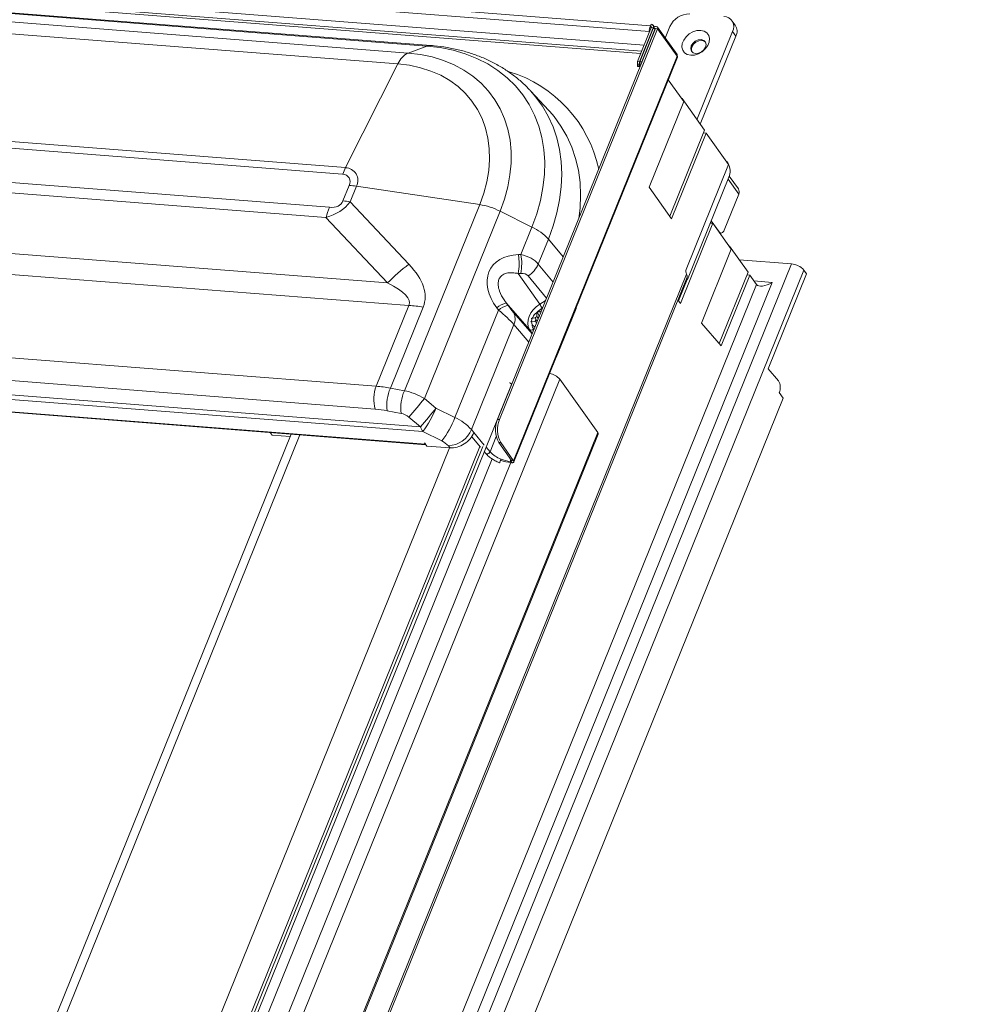
# Model space of a CAD drawing. Units: millimetres. Extents: x -23272465 to 44913, y -22484634 to 188.
# Drawn here: x -23269937 to -23269906, y -22484461 to -22484429 of the extents above; entities that cross this region are included whole.
import ezdxf

# ---------------------------------------------------------------- set-up
doc = ezdxf.new("R2010")
doc.units = ezdxf.units.MM
doc.layers.get('0').update_dxf_attribs({"lineweight": 20})
doc.layers.add('arkusz', color=7, linetype='Continuous')
doc.styles.get("Standard").update_dxf_attribs({"font": 'arial.ttf'})

msp = doc.modelspace()

# ---------------------------------------------------------------- linework, layer by layer
at = {"color": 152, "linetype": 'Continuous', "lineweight": 13, "true_color": 0x2776bb}
for p, q in [((-23269987.873, -22484424.743), (-23269916.645, -22484430.303)), ((-23269987.38, -22484425.059), (-23269916.754, -22484430.572)), ((-23269916.725, -22484430.5), (-23269987.306, -22484424.991)), ((-23269923.627, -22484430.331), (-23269982.637, -22484425.725)), ((-23269923.497, -22484430.312), (-23269982.507, -22484425.706)), ((-23269983.235, -22484425.948), (-23269924.225, -22484430.554)), ((-23269924.556, -22484430.904), (-23269983.566, -22484426.297)), ((-23269916.439, -22484429.676), (-23269929.728, -22484428.638)), ((-23269929.738, -22484428.828), (-23269916.475, -22484429.863)), ((-23269913.719, -22484429.665), (-23269913.825, -22484429.516)), ((-23269926.331, -22484434.445), (-23269985.341, -22484429.838)), ((-23269985.247, -22484429.631), (-23269926.237, -22484434.238)), ((-23269916.278, -22484429.769), (-23269921.351, -22484442.326)), ((-23269916.214, -22484429.774), (-23269921.287, -22484442.331)), ((-23269916.418, -22484429.739), (-23269916.859, -22484430.832)), ((-23269916.354, -22484429.744), (-23269916.795, -22484430.837)), ((-23269916.351, -22484429.763), (-23269916.785, -22484430.838)), ((-23269916.287, -22484429.768), (-23269916.721, -22484430.843)), ((-23269916.464, -22484429.853), (-23269916.475, -22484429.863)), ((-23269916.473, -22484429.875), (-23269916.475, -22484429.863)), ((-23269916.445, -22484429.691), (-23269916.42, -22484429.629)), ((-23269916.445, -22484429.691), (-23269916.441, -22484429.697)), ((-23269916.441, -22484429.697), (-23269916.416, -22484429.733)), ((-23269916.418, -22484429.739), (-23269916.354, -22484429.744)), ((-23269916.316, -22484429.72), (-23269916.359, -22484429.661)), ((-23269916.354, -22484429.744), (-23269916.347, -22484429.753)), ((-23269916.287, -22484429.768), (-23269916.351, -22484429.763)), ((-23269916.281, -22484429.776), (-23269916.287, -22484429.768)), ((-23269916.214, -22484429.774), (-23269916.278, -22484429.769)), ((-23269915.589, -22484430.602), (-23269916.217, -22484429.722)), ((-23269915.586, -22484430.654), (-23269916.214, -22484429.774)), ((-23269915.816, -22484429.705), (-23269915.965, -22484430.075)), ((-23269914.948, -22484432.696), (-23269913.803, -22484429.863)), ((-23269913.697, -22484430.011), (-23269913.803, -22484429.863)), ((-23269914.842, -22484432.845), (-23269913.697, -22484430.011)), ((-23269924.225, -22484430.554), (-23269923.627, -22484430.331)), ((-23269915.586, -22484430.654), (-23269920.838, -22484443.655)), ((-23269920.829, -22484443.694), (-23269915.574, -22484430.686)), ((-23269916.859, -22484430.832), (-23269916.855, -22484430.987)), ((-23269916.795, -22484430.837), (-23269916.859, -22484430.832)), ((-23269916.795, -22484430.837), (-23269916.791, -22484430.992)), ((-23269916.785, -22484430.838), (-23269916.721, -22484430.843)), ((-23269916.785, -22484430.838), (-23269916.784, -22484430.913)), ((-23269916.721, -22484430.843), (-23269916.721, -22484430.865)), ((-23269985.779, -22484430.905), (-23269926.754, -22484435.512)), ((-23269924.556, -22484430.904), (-23269926.237, -22484434.238)), ((-23269916.793, -22484430.913), (-23269916.857, -22484430.908)), ((-23269916.791, -22484430.992), (-23269916.855, -22484430.987)), ((-23269916.793, -22484430.913), (-23269916.784, -22484430.91)), ((-23269916.791, -22484430.992), (-23269916.791, -22484430.992)), ((-23269916.784, -22484430.913), (-23269916.742, -22484430.917)), ((-23269926.866, -22484435.838), (-23269985.891, -22484431.231)), ((-23269915.373, -22484432.117), (-23269915.87, -22484431.421)), ((-23269920.31, -22484431.752), (-23269920.294, -22484431.769)), ((-23269919.705, -22484432.404), (-23269920.294, -22484431.769)), ((-23269916.484, -22484434.866), (-23269915.373, -22484432.117)), ((-23269915.429, -22484432.021), (-23269915.443, -22484432.02)), ((-23269915.429, -22484432.021), (-23269915.434, -22484432.033)), ((-23269914.708, -22484433.033), (-23269915.429, -22484432.021)), ((-23269919.675, -22484432.437), (-23269919.705, -22484432.404)), ((-23269988.96, -22484432.939), (-23269924.886, -22484437.941)), ((-23269915.823, -22484435.793), (-23269914.708, -22484433.033)), ((-23269914.652, -22484433.128), (-23269915.763, -22484435.878)), ((-23269914.652, -22484433.128), (-23269914.743, -22484433.121)), ((-23269913.931, -22484434.14), (-23269914.652, -22484433.128)), ((-23269924.203, -22484438.664), (-23269990.089, -22484433.521)), ((-23269915.292, -22484437.51), (-23269913.931, -22484434.14)), ((-23269913.986, -22484434.044), (-23269914, -22484434.043)), ((-23269913.986, -22484434.044), (-23269913.991, -22484434.055)), ((-23269913.944, -22484434.103), (-23269913.986, -22484434.044)), ((-23269915.25, -22484437.829), (-23269913.924, -22484434.548)), ((-23269913.95, -22484434.611), (-23269913.608, -22484435.09)), ((-23269913.619, -22484434.917), (-23269913.91, -22484434.509)), ((-23269926.323, -22484435.308), (-23269926.12, -22484434.807)), ((-23269925.891, -22484434.833), (-23269926.094, -22484435.335)), ((-23269921.929, -22484435.425), (-23269925.891, -22484434.833)), ((-23269915.763, -22484435.878), (-23269916.484, -22484434.866)), ((-23269914.074, -22484436.243), (-23269913.608, -22484435.09)), ((-23269926.094, -22484435.335), (-23269924.204, -22484437.341)), ((-23269924.347, -22484441.408), (-23269921.929, -22484435.425)), ((-23269924.886, -22484437.941), (-23269926.866, -22484435.838)), ((-23269921.273, -22484435.636), (-23269923.705, -22484441.656)), ((-23269921.273, -22484435.636), (-23269920.25, -22484436.145)), ((-23269991.138, -22484436.117), (-23269925.252, -22484441.26)), ((-23269920.605, -22484437.024), (-23269920.25, -22484436.145)), ((-23269915.479, -22484438.598), (-23269914.44, -22484436.026)), ((-23269914.519, -22484436.02), (-23269914.44, -22484436.026)), ((-23269914.487, -22484435.942), (-23269914.23, -22484436.302)), ((-23269914.44, -22484436.026), (-23269913.846, -22484436.859)), ((-23269919.722, -22484436.535), (-23269920.046, -22484437.337)), ((-23269919.243, -22484437.107), (-23269919.722, -22484436.535)), ((-23269914.244, -22484436.301), (-23269914.23, -22484436.302)), ((-23269914.22, -22484436.334), (-23269914.175, -22484436.338)), ((-23269925.287, -22484441.995), (-23269991.172, -22484436.852)), ((-23269913.846, -22484436.859), (-23269914.807, -22484439.238)), ((-23269913.915, -22484436.762), (-23269913.902, -22484436.763)), ((-23269913.906, -22484436.774), (-23269913.902, -22484436.763)), ((-23269913.902, -22484436.763), (-23269913.307, -22484437.596)), ((-23269920.687, -22484437.028), (-23269920.605, -22484437.024)), ((-23269911.914, -22484437.33), (-23269913.59, -22484437.199)), ((-23269992.332, -22484437.214), (-23269923.83, -22484442.561)), ((-23269923.756, -22484442.715), (-23269992.258, -22484437.368)), ((-23269911.914, -22484437.33), (-23269946.812, -22484523.711)), ((-23269920.046, -22484437.337), (-23269919.571, -22484437.92)), ((-23269923.67, -22484443.123), (-23269991.738, -22484437.81)), ((-23269991.71, -22484437.828), (-23269923.657, -22484443.14)), ((-23269915.286, -22484437.658), (-23269948.725, -22484520.428)), ((-23269948.689, -22484520.494), (-23269915.262, -22484437.757)), ((-23269911.512, -22484437.53), (-23269946.41, -22484523.911)), ((-23269920.609, -22484437.635), (-23269920.691, -22484437.64)), ((-23269920.691, -22484437.64), (-23269919.999, -22484438.629)), ((-23269919.784, -22484438.43), (-23269920.368, -22484437.715)), ((-23269915.262, -22484437.828), (-23269915.539, -22484438.513)), ((-23269915.29, -22484437.826), (-23269915.25, -22484437.829)), ((-23269915.276, -22484437.791), (-23269915.25, -22484437.829)), ((-23269913.307, -22484437.596), (-23269914.234, -22484439.889)), ((-23269914.169, -22484439.963), (-23269913.252, -22484437.691)), ((-23269913.343, -22484437.684), (-23269913.252, -22484437.691)), ((-23269913.252, -22484437.691), (-23269913.04, -22484437.989)), ((-23269912.662, -22484440.706), (-23269911.427, -22484437.649)), ((-23269911.427, -22484437.649), (-23269911.512, -22484437.53)), ((-23269913.04, -22484437.989), (-23269947.221, -22484522.596)), ((-23269946.927, -22484523.062), (-23269912.53, -22484437.923)), ((-23269912.53, -22484437.923), (-23269913.12, -22484437.877)), ((-23269925.252, -22484441.26), (-23269924.203, -22484438.664)), ((-23269923.745, -22484438.717), (-23269924.797, -22484441.321)), ((-23269921.328, -22484438.815), (-23269921.38, -22484438.744)), ((-23269921.073, -22484438.585), (-23269921.022, -22484438.656)), ((-23269921.073, -22484438.585), (-23269920.325, -22484439.436)), ((-23269919.999, -22484438.629), (-23269919.825, -22484438.522)), ((-23269919.903, -22484438.741), (-23269919.923, -22484438.753)), ((-23269919.439, -22484440.262), (-23269918.834, -22484438.763)), ((-23269918.834, -22484438.763), (-23269918.836, -22484438.761)), ((-23269915.558, -22484438.488), (-23269915.479, -22484438.598)), ((-23269922.722, -22484442.265), (-23269921.328, -22484438.815)), ((-23269920.842, -22484438.888), (-23269920.247, -22484439.576)), ((-23269920.15, -22484439.067), (-23269920.28, -22484439.082)), ((-23269920.15, -22484439.067), (-23269920.096, -22484439.015)), ((-23269920.081, -22484439.183), (-23269920.15, -22484439.067)), ((-23269920.093, -22484438.882), (-23269920.096, -22484439.015)), ((-23269920.096, -22484439.015), (-23269920.047, -22484439.098)), ((-23269920.081, -22484438.88), (-23269920.093, -22484438.882)), ((-23269920.093, -22484438.882), (-23269920.092, -22484438.883)), ((-23269920.011, -22484439.016), (-23269920.082, -22484438.883)), ((-23269920.001, -22484438.871), (-23269920.06, -22484438.878)), ((-23269920.029, -22484439.053), (-23269920.046, -22484439.066)), ((-23269919.969, -22484438.905), (-23269919.968, -22484438.871)), ((-23269920.832, -22484439.28), (-23269922.195, -22484442.654)), ((-23269920.347, -22484439.841), (-23269920.832, -22484439.28)), ((-23269920.3, -22484439.192), (-23269920.154, -22484439.174)), ((-23269920.101, -22484439.213), (-23269920.154, -22484439.174)), ((-23269920.109, -22484439.208), (-23269920.091, -22484439.206)), ((-23269920.101, -22484439.213), (-23269920.102, -22484439.234)), ((-23269920.096, -22484439.219), (-23269920.101, -22484439.213)), ((-23269914.807, -22484439.238), (-23269914.169, -22484439.963)), ((-23269920.246, -22484439.562), (-23269920.325, -22484439.436)), ((-23269920.197, -22484439.432), (-23269920.188, -22484439.447)), ((-23269919.442, -22484440.261), (-23269919.439, -22484440.262)), ((-23269912.331, -22484441.082), (-23269912.662, -22484440.706)), ((-23269951.008, -22484515.699), (-23269920.911, -22484441.202)), ((-23269919.358, -22484441.033), (-23269950.459, -22484518.013)), ((-23269919.358, -22484441.033), (-23269918.136, -22484442.746)), ((-23269924.797, -22484441.321), (-23269924.347, -22484441.408)), ((-23269912.305, -22484441.467), (-23269912.178, -22484441.646)), ((-23269912.178, -22484441.646), (-23269944.371, -22484521.332)), ((-23269923.705, -22484441.656), (-23269923.332, -22484441.961)), ((-23269924.45, -22484442.135), (-23269924.9, -22484442.048)), ((-23269923.83, -22484442.561), (-23269924.202, -22484442.256)), ((-23269923.332, -22484441.961), (-23269922.722, -22484442.265)), ((-23269921.351, -22484442.326), (-23269921.287, -22484442.331)), ((-23269946.729, -22484513.518), (-23269918.136, -22484442.746)), ((-23269946.717, -22484513.577), (-23269918.123, -22484442.802)), ((-23269927.988, -22484442.802), (-23269939.545, -22484471.408)), ((-23269939.204, -22484471.292), (-23269927.703, -22484442.824)), ((-23269928.593, -22484442.836), (-23269928.655, -22484442.75)), ((-23269928.02, -22484442.881), (-23269928.593, -22484442.836)), ((-23269923.145, -22484443.019), (-23269923.756, -22484442.715)), ((-23269922.195, -22484442.654), (-23269922.113, -22484442.752)), ((-23269922.183, -22484442.883), (-23269921.901, -22484443.219)), ((-23269921.78, -22484443.149), (-23269922.113, -22484442.752)), ((-23269921.596, -22484443.367), (-23269921.397, -22484442.874)), ((-23269921.823, -22484443.2), (-23269951.093, -22484515.649)), ((-23269933.582, -22484472.062), (-23269921.92, -22484443.196)), ((-23269923.626, -22484443.183), (-23269923.698, -22484443.082)), ((-23269923.695, -22484443.087), (-23269923.695, -22484443.088)), ((-23269923.695, -22484443.088), (-23269923.67, -22484443.123)), ((-23269923.67, -22484443.123), (-23269923.664, -22484443.13)), ((-23269922.879, -22484443.241), (-23269923.626, -22484443.183)), ((-23269922.879, -22484443.241), (-23269922.934, -22484443.175)), ((-23269921.254, -22484443.072), (-23269921.318, -22484443.067)), ((-23269921.318, -22484443.067), (-23269920.902, -22484443.65)), ((-23269921.254, -22484443.072), (-23269920.838, -22484443.655)), ((-23269934.381, -22484471.669), (-23269922.896, -22484443.24)), ((-23269921.783, -22484443.36), (-23269921.732, -22484443.421)), ((-23269921.596, -22484443.367), (-23269921.724, -22484443.215)), ((-23269920.925, -22484443.715), (-23269950.86, -22484517.813)), ((-23269933.046, -22484472.102), (-23269921.528, -22484443.592)), ((-23269921.254, -22484443.634), (-23269921.27, -22484443.674)), ((-23269921.258, -22484443.643), (-23269921.254, -22484443.634)), ((-23269921.243, -22484443.602), (-23269921.255, -22484443.634)), ((-23269920.924, -22484443.619), (-23269920.947, -22484443.674)), ((-23269920.947, -22484443.674), (-23269920.927, -22484443.676)), ((-23269920.911, -22484443.637), (-23269920.927, -22484443.676)), ((-23269920.927, -22484443.676), (-23269920.897, -22484443.718)), ((-23269920.917, -22484443.716), (-23269920.897, -22484443.718)), ((-23269920.902, -22484443.65), (-23269920.838, -22484443.655))]:
    msp.add_line(p, q, dxfattribs=at)
at = {"color": 152, "linetype": 'Continuous', "lineweight": 13, "true_color": 0x2776bb, "flags": 128}
for points in [[(-23269916.43, -22484429.769), (-23269916.435, -22484429.78), (-23269916.437, -22484429.786)], [(-23269916.214, -22484429.774), (-23269916.209, -22484429.748), (-23269916.215, -22484429.725), (-23269916.231, -22484429.709), (-23269916.256, -22484429.702), (-23269916.284, -22484429.705), (-23269916.312, -22484429.717), (-23269916.336, -22484429.738), (-23269916.351, -22484429.763)], [(-23269916.278, -22484429.769), (-23269916.278, -22484429.767), (-23269916.278, -22484429.765), (-23269916.279, -22484429.764), (-23269916.281, -22484429.764), (-23269916.283, -22484429.764), (-23269916.285, -22484429.765), (-23269916.286, -22484429.766), (-23269916.287, -22484429.768)], [(-23269915.15, -22484430.627), (-23269915.259, -22484430.601), (-23269915.347, -22484430.546), (-23269915.405, -22484430.465), (-23269915.43, -22484430.364), (-23269915.419, -22484430.252), (-23269915.373, -22484430.139), (-23269915.296, -22484430.032), (-23269915.194, -22484429.942), (-23269915.076, -22484429.874), (-23269914.95, -22484429.835), (-23269914.827, -22484429.828), (-23269914.718, -22484429.854), (-23269914.63, -22484429.909), (-23269914.572, -22484429.99), (-23269914.547, -22484430.091), (-23269914.558, -22484430.202), (-23269914.604, -22484430.316), (-23269914.681, -22484430.422), (-23269914.783, -22484430.513), (-23269914.902, -22484430.581), (-23269915.027, -22484430.619), (-23269915.15, -22484430.627)], [(-23269914.993, -22484430.568), (-23269914.899, -22484430.558), (-23269914.805, -22484430.516), (-23269914.727, -22484430.448), (-23269914.675, -22484430.364), (-23269914.658, -22484430.278), (-23269914.679, -22484430.202), (-23269914.733, -22484430.148), (-23269914.814, -22484430.125), (-23269914.909, -22484430.135), (-23269915.002, -22484430.177), (-23269915.081, -22484430.245), (-23269915.132, -22484430.329), (-23269915.149, -22484430.415), (-23269915.129, -22484430.491), (-23269915.074, -22484430.544), (-23269914.993, -22484430.568)], [(-23269914.676, -22484430.207), (-23269914.712, -22484430.178), (-23269914.793, -22484430.154), (-23269914.887, -22484430.164), (-23269914.981, -22484430.207), (-23269915.06, -22484430.275), (-23269915.111, -22484430.358), (-23269915.128, -22484430.445), (-23269915.11, -22484430.516)], [(-23269924.225, -22484430.554), (-23269923.831, -22484430.602), (-23269923.452, -22484430.681), (-23269923.092, -22484430.791), (-23269922.752, -22484430.932), (-23269922.436, -22484431.103), (-23269922.144, -22484431.302), (-23269921.88, -22484431.527), (-23269921.645, -22484431.779), (-23269921.441, -22484432.054), (-23269921.268, -22484432.351), (-23269921.129, -22484432.668), (-23269921.024, -22484433.002), (-23269920.953, -22484433.352), (-23269920.918, -22484433.715), (-23269920.919, -22484434.089), (-23269920.955, -22484434.47), (-23269921.026, -22484434.857), (-23269921.133, -22484435.247), (-23269921.273, -22484435.636)], [(-23269920.25, -22484436.145), (-23269920.097, -22484435.722), (-23269919.978, -22484435.298), (-23269919.896, -22484434.877), (-23269919.85, -22484434.461), (-23269919.841, -22484434.053), (-23269919.868, -22484433.655), (-23269919.932, -22484433.27), (-23269920.032, -22484432.9), (-23269920.168, -22484432.547), (-23269920.339, -22484432.214), (-23269920.543, -22484431.902), (-23269920.779, -22484431.614), (-23269921.047, -22484431.351), (-23269921.344, -22484431.114), (-23269921.668, -22484430.907), (-23269922.018, -22484430.729), (-23269922.391, -22484430.581), (-23269922.785, -22484430.465), (-23269923.198, -22484430.382), (-23269923.627, -22484430.331)], [(-23269921.929, -22484435.425), (-23269921.799, -22484435.059), (-23269921.702, -22484434.693), (-23269921.639, -22484434.33), (-23269921.612, -22484433.973), (-23269921.619, -22484433.625), (-23269921.663, -22484433.288), (-23269921.741, -22484432.964), (-23269921.853, -22484432.656), (-23269921.998, -22484432.367), (-23269922.176, -22484432.099), (-23269922.385, -22484431.854), (-23269922.624, -22484431.633), (-23269922.89, -22484431.438), (-23269923.181, -22484431.271), (-23269923.496, -22484431.133), (-23269923.832, -22484431.026), (-23269924.186, -22484430.949), (-23269924.556, -22484430.904)], [(-23269916.793, -22484430.913), (-23269916.792, -22484430.915), (-23269916.791, -22484430.916), (-23269916.79, -22484430.918), (-23269916.788, -22484430.918), (-23269916.786, -22484430.918), (-23269916.785, -22484430.917), (-23269916.784, -22484430.915), (-23269916.784, -22484430.913)], [(-23269920.294, -22484431.769), (-23269920.131, -22484431.957), (-23269919.913, -22484432.257), (-23269919.726, -22484432.579), (-23269919.571, -22484432.921), (-23269919.45, -22484433.28), (-23269919.363, -22484433.655), (-23269919.31, -22484434.044), (-23269919.292, -22484434.444), (-23269919.31, -22484434.853), (-23269919.361, -22484435.269), (-23269919.448, -22484435.69), (-23269919.569, -22484436.112), (-23269919.722, -22484436.535)], [(-23269918.743, -22484435.869), (-23269918.704, -22484435.539), (-23269918.687, -22484435.123), (-23269918.705, -22484434.716), (-23269918.759, -22484434.322), (-23269918.847, -22484433.94), (-23269918.97, -22484433.575), (-23269919.127, -22484433.228), (-23269919.318, -22484432.901), (-23269919.54, -22484432.595), (-23269919.675, -22484432.437)], [(-23269914.23, -22484436.302), (-23269914.212, -22484436.322), (-23269914.192, -22484436.334), (-23269914.171, -22484436.338), (-23269914.149, -22484436.334), (-23269914.128, -22484436.322), (-23269914.108, -22484436.302), (-23269914.09, -22484436.276), (-23269914.074, -22484436.243)], [(-23269920.325, -22484439.436), (-23269920.367, -22484439.344), (-23269920.383, -22484439.242), (-23269920.375, -22484439.131), (-23269920.341, -22484439.018), (-23269920.284, -22484438.907), (-23269920.206, -22484438.802), (-23269920.11, -22484438.708), (-23269919.999, -22484438.629)], [(-23269920.082, -22484438.883), (-23269919.977, -22484438.845), (-23269919.943, -22484438.84)], [(-23269920.148, -22484439.347), (-23269920.176, -22484439.337), (-23269920.245, -22484439.286)], [(-23269920.974, -22484441.153), (-23269920.96, -22484441.156), (-23269920.941, -22484441.164), (-23269920.925, -22484441.175), (-23269920.914, -22484441.187), (-23269920.91, -22484441.198), (-23269920.911, -22484441.202)], [(-23269918.136, -22484442.746), (-23269918.121, -22484442.78), (-23269918.123, -22484442.802)], [(-23269921.596, -22484443.367), (-23269921.613, -22484443.394), (-23269921.637, -22484443.417), (-23269921.666, -22484443.432), (-23269921.695, -22484443.437), (-23269921.719, -22484443.431), (-23269921.732, -22484443.421)], [(-23269921.27, -22484443.674), (-23269921.28, -22484443.698), (-23269921.286, -22484443.714), (-23269921.288, -22484443.717), (-23269921.285, -22484443.709), (-23269921.278, -22484443.69), (-23269921.267, -22484443.663), (-23269921.255, -22484443.632), (-23269921.243, -22484443.602)], [(-23269921.255, -22484443.634), (-23269921.256, -22484443.637), (-23269921.258, -22484443.641), (-23269921.259, -22484443.645), (-23269921.26, -22484443.647), (-23269921.26, -22484443.648), (-23269921.26, -22484443.647), (-23269921.259, -22484443.646), (-23269921.258, -22484443.643)], [(-23269920.927, -22484443.676), (-23269920.918, -22484443.676), (-23269920.911, -22484443.675), (-23269920.905, -22484443.673), (-23269920.901, -22484443.67), (-23269920.898, -22484443.666), (-23269920.898, -22484443.661), (-23269920.899, -22484443.656), (-23269920.902, -22484443.65)], [(-23269920.897, -22484443.718), (-23269920.877, -22484443.718), (-23269920.859, -22484443.715), (-23269920.845, -22484443.71), (-23269920.834, -22484443.703), (-23269920.829, -22484443.693), (-23269920.827, -22484443.681), (-23269920.831, -22484443.669), (-23269920.838, -22484443.655)]]:
    msp.add_lwpolyline(points, dxfattribs=at)
at = {"color": 152, "linetype": 'Continuous', "lineweight": 13, "true_color": 0x2776bb}
for centre, radius, start, end in [((-23269915.197, -22484429.971), 0.673, 88.4813, 156.7958), ((-23269914.092, -22484429.71), 0.327, 332.1729, 88.1251), ((-23269916.272, -22484429.819), 0.208, 144.3084, 192.289), ((-23269916.447, -22484429.724), 0.0327, 332.1729, 88.1251), ((-23269916.423, -22484429.707), 0.0784, 332.1729, 88.1251), ((-23269914.013, -22484429.857), 0.352, 334.0496, 33.1508), ((-23269923.928, -22484431.167), 0.681, 115.854, 157.2488), ((-23269923.519, -22484430.613), 0.301, 85.821, 111.0337), ((-23269915.632, -22484430.631), 0.0519, 333.5087, 33.6917), ((-23269922.184, -22484435.15), 4.17, 11.9305, 73.2196), ((-23269916.778, -22484430.912), 0.0793, 176.534, 274.0091), ((-23269923.788, -22484435.469), 2.74, 153.3076, 158.0649), ((-23269926.25, -22484434.644), 0.406, 332.1729, 88.1251), ((-23269914.397, -22484434.346), 0.514, 336.9194, 28.1853), ((-23269926.339, -22484434.692), 0.247, 332.1729, 88.1251), ((-23269926.379, -22484438.08), 3.284, 81.4495, 85.4778), ((-23269913.769, -22484435.014), 0.179, 334.5403, 32.6601), ((-23269923.718, -22484436.733), 3.272, 158.0972, 164.1341), ((-23269926.582, -22484438.582), 3.284, 81.4495, 85.4778), ((-23269922.285, -22484437.651), 2.255, 63.3378, 80.9368), ((-23269920.956, -22484437.653), 1.665, 42.2093, 64.9241), ((-23269914.108, -22484436.342), 0.0938, 176.372, 192.8235), ((-23269922.258, -22484437.322), 1.598, 348.5461, 10.6109), ((-23269922.176, -22484437.318), 1.598, 348.5461, 10.6109), ((-23269919.882, -22484442.943), 7.075, 127.6542, 135.0119), ((-23269920.846, -22484436.984), 0.874, 303.1713, 336.145), ((-23269915.134, -22484437.577), 0.171, 156.9194, 208.1853), ((-23269911.959, -22484437.925), 0.597, 41.4594, 85.6402), ((-23269915.359, -22484437.727), 0.101, 342.9397, 43.516), ((-23269924.721, -22484445.211), 6.568, 81.4495, 85.4778), ((-23269920.816, -22484439.459), 0.911, 106.4106, 128.244), ((-23269920.764, -22484439.53), 0.911, 106.4106, 128.244), ((-23269919.523, -22484439.405), 0.765, 121.5058, 136.9464), ((-23269921.153, -22484439.422), 1.4, 28.5553, 34.5321), ((-23269921.23, -22484439.094), 0.44, 334.9654, 27.9315), ((-23269919.922, -22484439.261), 0.324, 184.3286, 211.8075), ((-23269920.264, -22484439.355), 0.102, 232.7131, 310.8021), ((-23269919.787, -22484441.4), 0.564, 40.5626, 78.8928), ((-23269924.184, -22484441.678), 1.147, 158.6066, 196.0196), ((-23269912.685, -22484441.3), 0.415, 336.1716, 31.6343), ((-23269923.602, -22484441.861), 1.311, 155.6499, 188.1782), ((-23269923.152, -22484441.948), 1.311, 155.6499, 188.1782), ((-23269935.387, -22484432.482), 14.854, 318.85, 321.8563), ((-23269935.014, -22484432.787), 14.854, 318.85, 321.8563), ((-23269926.116, -22484440.895), 2.98, 322.3662, 339.0492), ((-23269923.293, -22484442.398), 0.56, 196.8998, 214.4541), ((-23269925.506, -22484441.199), 2.98, 322.3662, 339.0492), ((-23269923.428, -22484443.773), 1.665, 42.2093, 64.9241), ((-23269920.563, -22484442.662), 0.857, 156.9194, 208.1853), ((-23269920.499, -22484442.667), 0.857, 156.9194, 208.1853), ((-23269922.976, -22484442.329), 0.846, 272.8351, 337.4389), ((-23269923.671, -22484443.07), 0.0295, 202.9498, 216.0367), ((-23269923.428, -22484443.622), 0.666, 42.2093, 64.9241), ((-23269920.929, -22484442.747), 0.911, 222.9471, 249.8696), ((-23269920.808, -22484442.538), 1.183, 247.8147, 264.7058), ((-23269920.851, -22484442.641), 1.038, 247.8147, 264.7058)]:
    msp.add_arc(centre, radius, start, end, dxfattribs=at)
for centre, major_axis, ratio, start_param, end_param in [((-23269936.455, -22484425.342), (10.243, -10.131), 0.295204, 6.113069, 6.325757), ((-23269937.304, -22484424.152), (-10.908, 11.266), 0.135798, 2.98908, 3.201767), ((-23269919.923, -22484438.438), (1.665, -0.94), 0.633366, 2.360696, 4.087907), ((-23269921.058, -22484437.656), (1.128, 0.029), 0.604619, 0.444351, 1.142482), ((-23269986.749, -22484429.304), (63.06, -9.207), 0.116707, 6.254759, 6.429292), ((-23269920.854, -22484438.045), (0.498, 0.314), 0.532099, 0.064862, 0.762994), ((-23269985.51, -22484431.631), (61.322, -6.973), 0.059743, 6.266605, 6.441138), ((-23269912.658, -22484437.744), (0.386, 0.239), 0.482313, 3.173061, 4.743857), ((-23269921.055, -22484438.542), (-0.292, 0.418), 0.077668, 1.792985, 2.491116), ((-23269918.936, -22484438.82), (0.112, 0.183), 0.305935, 5.210329, 5.489671), ((-23269921.569, -22484438.923), (0.883, -0.668), 0.210484, 0.757703, 1.455834), ((-23269919.542, -22484440.32), (0.112, 0.183), 0.305935, 4.930988, 5.210329), ((-23269923.998, -22484444.737), (3.46, -2.679), 0.645702, 2.242406, 2.364579), ((-23269924.089, -22484442.118), (0.947, -0.507), 0.550577, 1.45833, 2.121555), ((-23269924.287, -22484445.115), (2.804, -2.503), 0.669556, 2.298203, 2.420376), ((-23269924.378, -22484442.496), (0.33, -0.295), 0.669556, 1.634978, 2.298203), ((-23269922.664, -22484442.709), (0.526, 0.37), 0.731041, 3.864846, 5.435643)]:
    msp.add_ellipse(centre, major_axis=major_axis, ratio=ratio, start_param=start_param, end_param=end_param, dxfattribs=at)
for points, knots in [([(-23269920.314, -22484431.751), (-23269920.384, -22484431.678), (-23269920.54, -22484431.515), (-23269920.812, -22484431.29), (-23269921.123, -22484431.07), (-23269921.456, -22484430.877), (-23269921.809, -22484430.709), (-23269922.18, -22484430.569), (-23269922.569, -22484430.456), (-23269922.973, -22484430.372), (-23269923.285, -22484430.33), (-23269923.462, -22484430.315), (-23269923.497, -22484430.312)], [0, 0, 0, 0, 0.087427, 0.195887, 0.304706, 0.414058, 0.524072, 0.634829, 0.746359, 0.85864, 0.971608, 1, 1, 1, 1]), ([(-23269915.586, -22484430.654), (-23269915.58, -22484430.662), (-23269915.57, -22484430.674), (-23269915.574, -22484430.683), (-23269915.576, -22484430.685)], [0, 0, 0, 0, 0.63983, 1, 1, 1, 1]), ([(-23269920.691, -22484437.64), (-23269920.754, -22484437.629), (-23269920.881, -22484437.607), (-23269921.05, -22484437.62), (-23269921.189, -22484437.674), (-23269921.287, -22484437.764), (-23269921.335, -22484437.888), (-23269921.34, -22484438.039), (-23269921.286, -22484438.248), (-23269921.183, -22484438.437), (-23269921.097, -22484438.554), (-23269921.073, -22484438.585)], [0, 0, 0, 0, 0.134313, 0.267952, 0.363093, 0.459042, 0.546864, 0.62142, 0.736448, 0.928637, 1, 1, 1, 1]), ([(-23269919.825, -22484438.522), (-23269919.812, -22484438.492), (-23269919.798, -22484438.461), (-23269919.785, -22484438.431), (-23269919.784, -22484438.43)], [0, 0, 0, 0, 0.985647, 1, 1, 1, 1]), ([(-23269919.825, -22484438.522), (-23269919.826, -22484438.524), (-23269919.828, -22484438.529), (-23269919.828, -22484438.536), (-23269919.826, -22484438.539), (-23269919.825, -22484438.541)], [0, 0, 0, 0, 0.386897, 0.777476, 1, 1, 1, 1]), ([(-23269920.245, -22484439.286), (-23269920.254, -22484439.253), (-23269920.271, -22484439.188), (-23269920.245, -22484439.075), (-23269920.182, -22484438.968), (-23269920.115, -22484438.911), (-23269920.082, -22484438.883)], [0, 0, 0, 0, 0.249153, 0.500466, 0.751605, 1, 1, 1, 1]), ([(-23269920.011, -22484439.016), (-23269920.024, -22484439.024), (-23269920.041, -22484439.033), (-23269920.056, -22484439.045), (-23269920.059, -22484439.047)], [0, 0, 0, 0, 0.793577, 1, 1, 1, 1]), ([(-23269920.13, -22484439.131), (-23269920.131, -22484439.133), (-23269920.139, -22484439.148), (-23269920.144, -22484439.165), (-23269920.144, -22484439.18), (-23269920.144, -22484439.182)], [0, 0, 0, 0, 0.136112, 0.89764, 1, 1, 1, 1]), ([(-23269920.247, -22484439.576), (-23269920.247, -22484439.576), (-23269920.246, -22484439.572), (-23269920.246, -22484439.567), (-23269920.246, -22484439.562)], [0, 0, 0, 0, 0.014353, 1, 1, 1, 1]), ([(-23269920.239, -22484439.565), (-23269920.24, -22484439.564), (-23269920.243, -22484439.563), (-23269920.245, -22484439.562), (-23269920.246, -22484439.562), (-23269920.246, -22484439.562)], [0, 0, 0, 0, 0.28694, 0.639236, 1, 1, 1, 1]), ([(-23269921.732, -22484443.421), (-23269921.717, -22484443.437), (-23269921.675, -22484443.484), (-23269921.587, -22484443.558), (-23269921.465, -22484443.636), (-23269921.362, -22484443.688), (-23269921.302, -22484443.712), (-23269921.288, -22484443.718)], [0, 0, 0, 0, 0.14013, 0.407608, 0.672095, 0.92029, 1, 1, 1, 1])]:
    msp.add_open_spline(points, degree=3, knots=knots, dxfattribs=at)

# ---------------------------------------------------------------- texts
at = {"layer": 'arkusz', "insert": (-23271222.893, -22484397.4), "char_height": 12, "attachment_point": 1}
msp.add_mtext_dynamic_manual_height_columns('\\pi240.98;This drawing is for informational-demonstrative purposes only \\P\\pi266.41;and as such cannot constitute a basis for performance. \\P\\pi222.77;All dimensions presented in this drawing should be verified on site.\\P\\pi213.65;Roof constructions needs to be right with current building regulations.\\P\\pi228.51;Keylite is not responsible for or the installation quality on the roof.\\P\\pi130.7;Documentation only for personal use. Copying and sharing without permission is prohibited.\\P\\pi468.99;\\P\\pi466.66; ', width=937.97237, gutter_width=12.5, heights=[0], dxfattribs=at)

doc.saveas('drawing.dxf')
